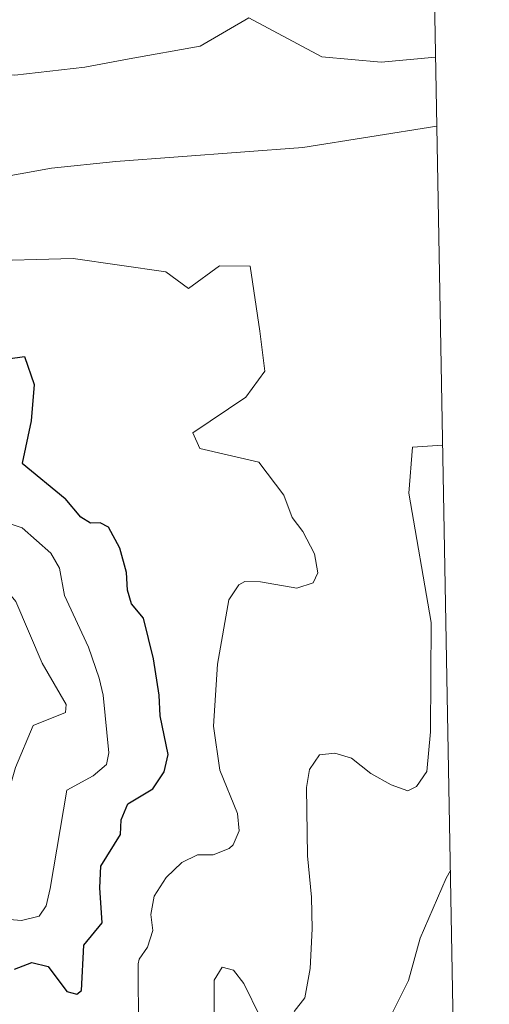
# Model space of a CAD drawing. Units: metres. Extents: x 624420 to 628928, y 4685192 to 4688242.
# Drawn here: x 628680 to 628747, y 4687106 to 4687246 of the extents above; entities that cross this region are included whole.
import ezdxf

# ---------------------------------------------------------------- set-up
doc = ezdxf.new("R2010")
doc.units = ezdxf.units.M
doc.header["$MEASUREMENT"] = 0
for name, color, linetype, lineweight in [('Level 36', 19, 'Continuous', 0), ('Level 4', 36, 'Continuous', 30), ('Level 5', 36, 'Continuous', 0), ('Level 61', 19, 'Continuous', 0)]:
    doc.layers.add(name, color=color, linetype=linetype, lineweight=lineweight)

msp = doc.modelspace()

# ---------------------------------------------------------------- linework, layer by layer
at = {"layer": 'Level 36', "color": 92, "linetype": 'Continuous', "lineweight": 0}
msp.add_polyline3d([(628741.19, 4687124.83, 435.82), (628740.61, 4687123.78, 435.82), (628736.89, 4687115.22, 436.15), (628735.22, 4687109.17, 436.47), (628732.48, 4687103.66, 436.36), (628731.88, 4687100.52, 436.36), (628732.43, 4687098.49, 436.25), (628733.93, 4687095.68, 436.15), (628736.19, 4687094.28, 435.86), (628738.56, 4687093.58, 435.41), (628741.77, 4687093.37, 434.9)], dxfattribs=at)
at = {"layer": 'Level 4', "color": 36, "linetype": 'Continuous', "lineweight": 30}
for points in [[(628673.69, 4687197.13, 450.01), (628680.54, 4687198.09, 450.01), (628681.93, 4687194.08, 450.01), (628681.5, 4687188.94, 450.01), (628680.21, 4687182.88, 450.01), (628686.35, 4687177.84, 450.01)], [(628679.1, 4687110.79, 450.01), (628681.57, 4687111.76, 450.01), (628683.93, 4687111.15, 450.01), (628686.55, 4687107.61, 450.01), (628687.98, 4687107.25, 450.01), (628688.64, 4687107.73, 450.01), (628689.01, 4687114.23, 450.01), (628691.59, 4687117.4, 450.01), (628691.27, 4687122.37, 450.01), (628691.43, 4687125.46, 450.01), (628694.21, 4687129.99, 450.01), (628694.29, 4687132.06, 450.01), (628695.26, 4687134.36, 450.01), (628698.81, 4687136.47, 450.01), (628700.41, 4687138.91, 450.01), (628700.98, 4687141.37, 450.01), (628699.84, 4687146.88, 450.01), (628699.7, 4687149.85, 450.01), (628698.9, 4687155.02, 450.01), (628697.49, 4687160.82, 450.01), (628695.77, 4687162.84, 450.01), (628695.22, 4687164.79, 450.01), (628695.05, 4687167.32, 450.01), (628694.11, 4687170.76, 450.01), (628692.5, 4687173.77, 450.01), (628691.32, 4687174.4, 450.01), (628689.93, 4687174.35, 450.01), (628688.55, 4687175.2, 450.01), (628686.35, 4687177.84, 450.01)]]:
    msp.add_polyline3d(points, dxfattribs=at)
at = {"layer": 'Level 5', "color": 36, "linetype": 'Continuous', "lineweight": 0}
for points in [[(628662.19, 4687248.52, 435.01), (628674.38, 4687238.58, 435.01), (628679.17, 4687238.18, 435.01), (628689.15, 4687239.31, 435.01), (628695.45, 4687240.51, 435.01)], [(628695.45, 4687240.51, 435.01), (628705.57, 4687242.32, 435.01), (628712.5, 4687246.35, 435.01), (628722.89, 4687240.79, 435.01), (628731.32, 4687240.03, 435.01), (628739.06, 4687240.76, 435.01)], [(628684.39, 4687224.94, 440.01), (628693.55, 4687225.88, 440.01), (628720.17, 4687227.85, 440.01), (628739.24, 4687230.9, 440.01)], [(628662.17, 4687220.98, 440.01), (628663.49, 4687218.77, 440.01), (628666.04, 4687218.62, 440.01), (628675.39, 4687223.33, 440.01), (628684.39, 4687224.94, 440.01)], [(628662.16, 4687207.96, 445.01), (628673.5, 4687211.69, 445.01), (628687.49, 4687212.06, 445.01), (628700.68, 4687210.15, 445.01)], [(628700.68, 4687210.15, 445.01), (628703.88, 4687207.76, 445.01), (628708.29, 4687211, 445.01), (628712.67, 4687210.97, 445.01), (628714.07, 4687201.71, 445.01), (628714.77, 4687195.98, 445.01), (628712.07, 4687192.29, 445.01), (628704.52, 4687187.21, 445.01), (628705.5, 4687184.99, 445.01), (628713.91, 4687183.03, 445.01), (628717.46, 4687178.33, 445.01)], [(628740.08, 4687185.47, 440.01), (628735.81, 4687185.15, 440.01), (628735.29, 4687178.6, 440.01)], [(628665.91, 4687111.19, 455.01), (628668.06, 4687113.29, 455.01), (628674.66, 4687117.8, 455.01), (628676.67, 4687118, 455.01), (628680.09, 4687117.72, 455.01), (628682.61, 4687118.34, 455.01), (628683.64, 4687119.81, 455.01), (628684.2, 4687122.27, 455.01), (628686.56, 4687136.32, 455.01), (628690.3, 4687138.33, 455.01), (628692.21, 4687139.94, 455.01), (628692.53, 4687141.62, 455.01), (628691.73, 4687149.83, 455.01), (628691.19, 4687152.27, 455.01), (628689.67, 4687156.69, 455.01), (628686.24, 4687164.02, 455.01), (628685.53, 4687167.93, 455.01), (628684.28, 4687170.09, 455.01), (628680.22, 4687173.7, 455.01), (628675.35, 4687175.3, 455.01), (628674.39, 4687176.08, 455.01), (628673.24, 4687177.63, 455.01)], [(628696.78, 4687102.07, 445.01), (628696.73, 4687111.53, 445.01), (628696.87, 4687112.2, 445.01), (628698.04, 4687113.92, 445.01), (628698.82, 4687116.3, 445.01), (628698.54, 4687118.58, 445.01), (628698.98, 4687121.17, 445.01), (628700.73, 4687123.86, 445.01), (628702.92, 4687126, 445.01), (628705.18, 4687127.09, 445.01), (628707.42, 4687127.06, 445.01), (628709.69, 4687128, 445.01), (628710.25, 4687128.51, 445.01), (628711.09, 4687130.48, 445.01), (628710.85, 4687132.98, 445.01), (628708.36, 4687139.16, 445.01), (628707.45, 4687145.41, 445.01), (628708.02, 4687154.23, 445.01), (628709.66, 4687163.42, 445.01), (628711.07, 4687165.56, 445.01), (628711.92, 4687166.01, 445.01), (628714.15, 4687166, 445.01), (628719.3, 4687165.08, 445.01), (628721.64, 4687165.82, 445.01), (628722.3, 4687167.27, 445.01), (628721.84, 4687169.98, 445.01), (628720.16, 4687173.15, 445.01), (628718.64, 4687175.13, 445.01), (628717.46, 4687178.33, 445.01)], [(628718.96, 4687104.74, 440.01), (628720.48, 4687106.73, 440.01), (628721.2, 4687110.88, 440.01), (628721.49, 4687116.56, 440.01), (628721.43, 4687121.03, 440.01), (628720.84, 4687126.96, 440.01), (628720.7, 4687136.69, 440.01), (628721.14, 4687139.26, 440.01), (628722.57, 4687141.31, 440.01), (628724.72, 4687141.55, 440.01), (628727.12, 4687140.85, 440.01), (628729.85, 4687138.66, 440.01), (628732.76, 4687137.06, 440.01), (628735.11, 4687136.21, 440.01), (628736.38, 4687136.84, 440.01), (628737.82, 4687138.94, 440.01), (628738.34, 4687144.63, 440.01), (628738.44, 4687160.18, 440.01), (628735.29, 4687178.6, 440.01)], [(628665.44, 4687119.43, 460.01), (628668.32, 4687122.43, 460.01), (628674.88, 4687127.18, 460.01), (628676.28, 4687129.27, 460.01), (628679.27, 4687139.52, 460.01), (628681.75, 4687145.52, 460.01), (628686.36, 4687147.37, 460.01), (628686.49, 4687148.49, 460.01), (628683.07, 4687154.37, 460.01), (628679.3, 4687163.19, 460.01), (628676.01, 4687167.06, 460.01), (628673.42, 4687169.07, 460.01), (628668.78, 4687171.65, 460.01), (628662.4, 4687172.78, 460.01)], [(628707.54, 4687096.83, 440.01), (628707.56, 4687109.23, 440.01), (628708.68, 4687111.09, 440.01), (628710.32, 4687110.66, 440.01), (628711.78, 4687108.75, 440.01), (628714.11, 4687104.01, 440.01)]]:
    msp.add_polyline3d(points, dxfattribs=at)
at = {"layer": 'Level 61', "color": 19, "linetype": 'Continuous', "lineweight": 0}
msp.add_polyline3d([(625334.02, 4685601.32, 0.01), (625292.66, 4687914.54, 0.01), (628725.54, 4687976.71, 0.01), (628768.04, 4685663.48, 0.01), (625334.02, 4685601.32, 0.01)], close=True, dxfattribs=at)

doc.saveas('drawing.dxf')
